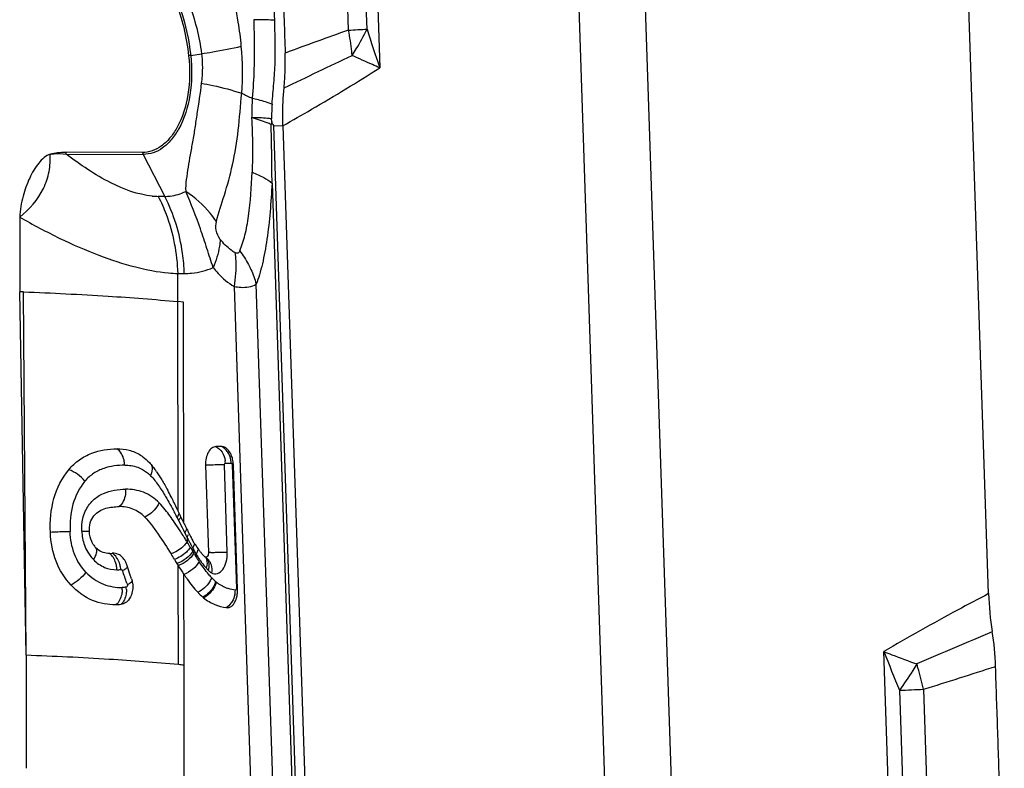
# Model space of a CAD drawing. Units: millimetres. Extents: x 0 to 841, y 0 to 594.
# Drawn here: x 460 to 466, y 105 to 110 of the extents above; entities that cross this region are included whole.
import ezdxf

# ---------------------------------------------------------------- set-up
doc = ezdxf.new("R2010")
doc.units = ezdxf.units.MM
doc.header["$LTSCALE"] = 46.255
doc.layers.add('607065213-000_CL', color=7, linetype='CONTINUOUS')

msp = doc.modelspace()

# ---------------------------------------------------------------- linework, layer by layer
at = {"layer": '607065213-000_CL', "color": 7, "linetype": 'CONTINUOUS'}
for p, q in [((466.2467, 106.1544), (466.0632, 111.643)), ((461.6531, 109.1761), (461.6515, 109.1942)), ((461.7255, 109.1501), (461.909, 103.6616)), ((460.8244, 108.979), (460.3309, 108.9812)), ((460.0385, 108.5651), (460.0387, 108.0874)), ((460.0793, 105.76), (460.0387, 108.0874)), ((461.0877, 108.0202), (461.0511, 108.0238)), ((461.3335, 107.0955), (461.296, 107.0957)), ((461.2294, 106.9761), (461.2481, 106.4175)), ((461.4345, 106.1841), (461.4081, 106.9753)), ((461.0537, 106.6831), (461.0439, 106.7036)), ((461.0577, 106.6746), (461.0536, 106.6832)), ((461.0658, 106.6576), (461.0577, 106.6746)), ((461.0739, 106.6407), (461.0658, 106.6576)), ((461.082, 106.6238), (461.0739, 106.6407)), ((461.0861, 106.6154), (461.082, 106.6238)), ((461.0902, 106.607), (461.0861, 106.6154)), ((461.0931, 106.601), (461.0902, 106.607)), ((461.1574, 106.4775), (461.146, 106.4974)), ((461.2263, 106.3889), (461.2261, 106.389)), ((461.2292, 106.3879), (461.2263, 106.3889)), ((461.2364, 106.3817), (461.2368, 106.3813)), ((461.2369, 106.3812), (461.2368, 106.3813)), ((460.7273, 106.3325), (460.7251, 106.3391)), ((460.7548, 106.2494), (460.745, 106.2793)), ((460.0793, 105.76), (460.0796, 105.0364))]:
    msp.add_line(p, q, dxfattribs=at)
at = {"layer": '607065213-000_CL', "color": 9, "linetype": 'CONTINUOUS'}
for p, q in [((463.8239, 103.8922), (463.5732, 111.3904)), ((463.9962, 111.413), (464.2469, 103.9148)), ((462.1455, 109.7618), (462.0935, 111.3176)), ((462.2643, 109.7692), (462.2122, 111.3283)), ((462.2842, 111.3545), (462.3455, 109.5211)), ((461.1341, 109.6), (461.2036, 109.6107)), ((461.8494, 103.6676), (461.666, 109.1511)), ((461.666, 109.1511), (461.7255, 109.1501)), ((460.3368, 108.9687), (460.8303, 108.9665)), ((460.8303, 108.9665), (460.9682, 108.6978)), ((461.6554, 108.7824), (461.8264, 103.6682)), ((460.9682, 108.6978), (460.9261, 108.698)), ((461.0511, 108.2042), (461.0932, 108.2041)), ((461.0511, 108.0238), (461.0511, 108.2042)), ((460.0793, 105.76), (460.0639, 108.0864)), ((461.412, 108.1213), (461.5501, 103.9879)), ((461.6947, 103.9103), (461.5535, 108.1365)), ((461.0536, 106.7036), (461.0512, 108.0238)), ((461.0902, 106.607), (461.0877, 108.0201)), ((461.3688, 106.4202), (461.3501, 106.9789)), ((461.3562, 106.9897), (461.3937, 106.9896)), ((461.4005, 106.9786), (461.427, 106.1874)), ((461.0536, 106.6832), (461.0536, 106.7036)), ((461.0282, 106.6776), (461.0313, 106.6716)), ((461.0461, 106.6427), (461.0508, 106.6335)), ((461.0508, 106.6335), (461.0566, 106.6219)), ((461.0567, 106.622), (461.0785, 106.5788)), ((461.0785, 106.5788), (461.0873, 106.5614)), ((461.0702, 106.5505), (461.0668, 106.5558)), ((461.0873, 106.5614), (461.0932, 106.5497)), ((461.0932, 106.5497), (461.0961, 106.544)), ((461.0962, 106.5442), (461.1041, 106.5286)), ((461.1041, 106.5286), (461.1105, 106.516)), ((461.1106, 106.5161), (461.1106, 106.4864)), ((460.5289, 106.4454), (460.5265, 106.4485)), ((461.1129, 106.4824), (461.1106, 106.4863)), ((461.1177, 106.4747), (461.1129, 106.4824)), ((461.1224, 106.4669), (461.1177, 106.4747)), ((461.147, 106.4468), (461.147, 106.4257)), ((461.0555, 105.6999), (461.0543, 106.3338)), ((461.0917, 105.6964), (461.0907, 106.2775)), ((460.7252, 106.2216), (460.7287, 106.2116)), ((465.638, 103.9502), (465.5767, 105.7837)), ((461.0923, 104.3635), (461.0917, 105.6964)), ((465.6766, 105.5355), (465.7287, 103.9763)), ((465.8299, 105.5427), (465.882, 103.9869))]:
    msp.add_line(p, q, dxfattribs=at)
for centre, radius, start, end in [((471.5826, 82.9398), 28.4338, 109.38404, 110.25386), ((461.4161, 122.5194), 12.7785, 273.2724, 273.80605), ((460.7202, 109.4748), 1.4539, 5.9137, 11.38485), ((466.9173, 111.1587), 4.8563, 196.62846, 199.70762), ((459.6362, 109.4899), 1.8301, 355.85639, 5.28431), ((461.395, 107.9053), 1.7146, 98.75228, 99.18861), ((442.7504, 150.0353), 44.8561, 295.03555, 295.65184), ((460.7813, 109.4816), 1.3925, 4.89912, 5.89414), ((461.974, 110.3768), 1.1408, 243.30383, 247.01333), ((463.9956, 109.1307), 2.345, 176.14445, 178.44956), ((460.5279, 109.0667), 0.2148, 203.46713, 207.16119), ((461.0214, 109.0645), 0.2148, 203.46712, 207.16119), ((460.9285, 109.1367), 0.4387, 264.59536, 269.68181), ((461.0888, 109.2289), 1.0254, 264.62564, 267.89256), ((461.2099, 106.9848), 0.1464, 1.92605, 7.86758), ((461.2475, 106.9846), 0.1464, 1.92605, 7.86758), ((461.3979, 106.3091), 0.6695, 89.12096, 89.77374), ((460.7181, 106.7568), 0.221, 43.76369, 48.96804), ((460.2832, 106.1314), 0.8869, 39.09345, 43.01074), ((458.6081, 105.4124), 2.7309, 27.03659, 27.45992), ((458.4074, 105.3098), 2.9563, 26.80079, 27.03875), ((458.3432, 104.7914), 3.2452, 32.93594, 34.09365), ((458.3978, 104.8204), 3.1835, 32.24582, 32.91903), ((458.7866, 105.0659), 2.7238, 31.63787, 32.24118), ((464.68, 108.3383), 4.0076, 207.04424, 207.55094), ((458.9623, 105.1745), 2.5172, 31.41057, 31.63236), ((457.4897, 104.2738), 4.2433, 30.87279, 31.1201), ((463.4894, 107.7186), 2.6654, 207.57839, 208.13648), ((463.3824, 107.7879), 2.6177, 210.70909, 211.01385), ((463.2474, 107.7067), 2.4601, 211.01334, 211.37999), ((463.0093, 107.4622), 2.1212, 208.14524, 208.37474), ((462.7878, 107.3426), 1.8694, 208.37472, 208.63271), ((462.4959, 107.165), 1.5282, 208.03549, 208.23875), ((462.2607, 107.0383), 1.2611, 208.22317, 208.95276), ((460.6966, 106.5522), 0.2584, 211.00421, 224.00196), ((462.5482, 107.2585), 1.63, 210.72601, 211.24682), ((462.5404, 107.2538), 1.6209, 211.24923, 211.49642), ((461.9201, 106.8493), 0.8715, 208.91819, 210.28865), ((462.3904, 107.1613), 1.4447, 211.4757, 212.85139), ((461.7325, 106.7404), 0.6546, 210.33643, 210.78187), ((461.6944, 106.7175), 0.6101, 210.77132, 214.26528), ((462.243, 107.0666), 1.2694, 212.86916, 213.4892), ((461.6732, 106.7033), 0.5847, 214.28134, 215.48417), ((461.1949, 106.3297), 0.0671, 55.42599, 62.02794), ((461.1856, 106.3187), 0.0815, 35.0934, 43.50864), ((461.4118, 102.2129), 4.2078, 92.02455, 92.22971), ((460.4856, 106.3009), 0.1757, 2.09007, 6.83747), ((460.5103, 106.2924), 0.1769, 5.2891, 10.07969), ((462.1864, 107.0292), 1.2016, 213.49201, 213.81805), ((462.3016, 107.1063), 1.3403, 213.81642, 214.2228), ((461.6624, 106.6956), 0.5714, 215.48405, 216.7087), ((461.6348, 106.6745), 0.5366, 216.66718, 221.80193), ((461.1827, 106.3167), 0.085, 26.80184, 35.09863), ((460.6593, 106.5784), 0.271, 270.40148, 275.76388), ((440.0343, 98.9771), 21.9225, 19.29666, 19.51713), ((460.5216, 106.1871), 0.1744, 357.42568, 2.23231), ((460.5513, 106.1781), 0.1708, 1.01388, 5.97999), ((461.4556, 106.4223), 0.2492, 229.55895, 230.94659), ((461.4485, 106.4138), 0.2381, 230.98806, 248.7481), ((461.4539, 106.4271), 0.2525, 248.69997, 252.07852), ((461.4243, 105.5144), 0.673, 89.13405, 89.77252), ((461.2666, 106.1805), 0.1539, 347.23242, 352.89164), ((461.2774, 106.1792), 0.143, 352.85214, 358.93696), ((486.5741, 57.6172), 52.3879, 112.80286, 113.37821), ((472.7666, 108.5428), 7.7011, 200.99451, 202.98469), ((463.8655, 105.1028), 2.0131, 16.66214, 17.3794), ((463.8851, 105.1083), 1.9928, 12.59116, 16.67103), ((455.3877, 139.354), 35.3871, 287.16277, 287.94707), ((464.5472, 131.2476), 25.7369, 272.515, 272.85675)]:
    msp.add_arc(centre, radius, start, end, dxfattribs=at)
at = {"layer": '607065213-000_CL', "color": 7, "linetype": 'CONTINUOUS'}
for centre, radius, start, end in [((462.5464, 108.9833), 0.9138, 167.82101, 168.97002), ((459.588, 95.9969), 12.0989, 87.74572, 87.86519), ((461.2209, 106.9715), 0.187, 10.95139, 15.53336), ((461.2062, 106.9686), 0.202, 1.90998, 10.9703), ((460.3081, 106.5157), 0.7379, 34.63092, 35.37278), ((459.1296, 105.8106), 2.1121, 27.1762, 28.44175), ((458.8499, 105.6667), 2.4267, 26.32643, 27.18294), ((458.507, 105.4972), 2.8092, 25.43281, 26.32297), ((464.7909, 108.3987), 4.1116, 205.92687, 206.25357), ((464.5625, 108.2863), 3.8571, 206.25735, 206.38194), ((463.7907, 107.9027), 2.9952, 206.36959, 206.84641), ((463.0633, 107.5345), 2.1799, 206.84439, 207.48844), ((462.6584, 107.3241), 1.7237, 207.49617, 208.02897), ((462.4403, 107.2082), 1.4766, 208.0351, 208.22143), ((462.1524, 107.0532), 1.1497, 208.20214, 208.91163), ((460.6295, 106.5476), 0.143, 213.43709, 222.91216), ((460.6206, 106.5392), 0.1307, 222.88877, 229.54572), ((461.6007, 106.7417), 0.5161, 210.78647, 211.93136), ((461.5788, 106.7277), 0.4901, 211.90098, 216.68016), ((460.6109, 106.6055), 0.1934, 270.63174, 276.16173), ((460.6302, 106.3242), 0.0916, 51.21149, 54.25984), ((460.6261, 106.3193), 0.0981, 44.88309, 51.16809), ((457.7029, 104.3629), 3.8874, 31.15598, 31.75849), ((463.8615, 108.0871), 3.3097, 211.16983, 211.71337), ((461.5583, 106.7128), 0.4647, 216.71238, 217.96135), ((461.5505, 106.7067), 0.4549, 217.96133, 219.2323), ((461.543, 106.7005), 0.4451, 219.23228, 220.52683), ((461.5356, 106.6943), 0.4355, 220.52681, 221.84601), ((461.5352, 106.694), 0.435, 221.85167, 223.23645), ((461.5265, 106.6858), 0.423, 223.23973, 223.94512), ((439.7129, 99.3145), 22.1552, 18.32253, 18.4674), ((463.5559, 107.8968), 2.9497, 211.68983, 211.99792), ((462.6442, 107.3172), 1.8694, 211.73672, 213.79052), ((461.6142, 106.6566), 0.5093, 221.84551, 223.93556), ((461.2348, 106.1774), 0.1998, 359.68638, 1.91226), ((461.4149, 106.3716), 0.3137, 229.56066, 230.94827), ((461.2376, 106.1773), 0.197, 352.2324, 359.72819), ((460.665, 106.1717), 0.0915, 312.90073, 319.92719), ((464.621, 105.6395), 1.6715, 1.69061, 9.35122), ((460.2127, 96.8518), 8.8882, 84.32457, 84.55895)]:
    msp.add_arc(centre, radius, start, end, dxfattribs=at)
for points, knots in [([(461.6835, 111.2868), (461.6886, 111.1476), (461.6972, 110.869), (461.7116, 110.4512), (461.7252, 110.0333), (461.7351, 109.7548), (461.7394, 109.6155)], [0, 0, 0, 0, 0.250001, 0.5, 0.75, 1, 1, 1, 1]), ([(460.4439, 110.3861), (460.4792, 110.3981), (460.5552, 110.4105), (460.6712, 110.3875), (460.7813, 110.3256), (460.9217, 110.1903), (461.055, 109.944), (461.1071, 109.7191), (461.1212, 109.5979)], [0, 0, 0, 0, 0.095452, 0.192386, 0.297372, 0.41457, 0.687601, 1, 1, 1, 1]), ([(461.1212, 109.5979), (461.1307, 109.5156), (461.1283, 109.3566), (461.0819, 109.2026), (461.0458, 109.1375)], [0, 0, 0, 0, 0.526839, 1, 1, 1, 1]), ([(461.7327, 109.3933), (461.7344, 109.4116), (461.7403, 109.4855), (461.7411, 109.5597), (461.7394, 109.6155)], [0, 0, 0, 0, 0.247933, 1, 1, 1, 1]), ([(461.7255, 109.1501), (461.7248, 109.1705), (461.7232, 109.2516), (461.7271, 109.3328), (461.7327, 109.3933)], [0, 0, 0, 0, 0.251688, 1, 1, 1, 1]), ([(461.666, 109.1511), (461.6632, 109.1548), (461.6587, 109.1631), (461.6558, 109.1722), (461.6531, 109.1761)], [0, 0, 0, 0, 0.493754, 1, 1, 1, 1]), ([(461.0458, 109.1375), (461.0325, 109.1137), (461.0034, 109.0704), (460.9495, 109.0187), (460.889, 108.9862), (460.8454, 108.9789), (460.8244, 108.979)], [0, 0, 0, 0, 0.287248, 0.545142, 0.778931, 1, 1, 1, 1]), ([(460.0385, 108.5651), (460.1006, 108.6148), (460.1818, 108.7069), (460.2312, 108.8551), (460.2358, 108.9308), (460.2337, 108.9679)], [0, 0, 0, 0, 0.515048, 0.759581, 1, 1, 1, 1]), ([(460.2337, 108.9679), (460.2196, 108.9634), (460.1924, 108.9459), (460.1453, 108.896), (460.0974, 108.8126), (460.0631, 108.7176), (460.0443, 108.6331), (460.0385, 108.5881), (460.0385, 108.5651)], [0, 0, 0, 0, 0.095794, 0.202419, 0.441838, 0.708982, 0.851532, 1, 1, 1, 1]), ([(461.2783, 108.2414), (461.2642, 108.2819), (461.2382, 108.3649), (461.1843, 108.5293), (461.137, 108.6508), (461.1022, 108.7294)], [0, 0, 0, 0, 0.247754, 0.502871, 1, 1, 1, 1]), ([(460.3535, 106.9478), (460.3733, 106.9719), (460.4182, 107.0139), (460.5212, 107.068), (460.6067, 107.0814), (460.6615, 107.0818)], [0, 0, 0, 0, 0.270714, 0.525441, 1, 1, 1, 1]), ([(460.6615, 107.0818), (460.6875, 107.082), (460.7402, 107.0766), (460.7893, 107.0556), (460.8116, 107.0415)], [0, 0, 0, 0, 0.496709, 1, 1, 1, 1]), ([(461.296, 107.0957), (461.2866, 107.0957), (461.2657, 107.0878), (461.2442, 107.0595), (461.2312, 107.0208), (461.2289, 106.9915), (461.2294, 106.9761)], [0, 0, 0, 0, 0.188523, 0.415914, 0.692054, 1, 1, 1, 1]), ([(461.3774, 107.0704), (461.3757, 107.0725), (461.3692, 107.08), (461.3613, 107.0865), (461.3549, 107.0899)], [0, 0, 0, 0, 0.268938, 1, 1, 1, 1]), ([(461.4011, 107.0216), (461.3998, 107.0263), (461.3942, 107.0435), (461.3857, 107.06), (461.3774, 107.0704)], [0, 0, 0, 0, 0.269194, 1, 1, 1, 1]), ([(460.8116, 107.0415), (460.8168, 107.0383), (460.8376, 107.0241), (460.8564, 107.0071), (460.8693, 106.9932)], [0, 0, 0, 0, 0.243894, 1, 1, 1, 1]), ([(460.2352, 106.5463), (460.2321, 106.6192), (460.2433, 106.7635), (460.3098, 106.8944), (460.3535, 106.9478)], [0, 0, 0, 0, 0.513859, 1, 1, 1, 1]), ([(460.5142, 106.6535), (460.5333, 106.6768), (460.5888, 106.7062), (460.6472, 106.7114), (460.6755, 106.7116)], [0, 0, 0, 0, 0.516026, 1, 1, 1, 1]), ([(460.8403, 106.6446), (460.8182, 106.6665), (460.7666, 106.702), (460.705, 106.7119), (460.6755, 106.7116)], [0, 0, 0, 0, 0.513636, 1, 1, 1, 1]), ([(460.485, 106.5521), (460.4843, 106.5706), (460.4869, 106.6069), (460.5032, 106.6401), (460.5142, 106.6535)], [0, 0, 0, 0, 0.517863, 1, 1, 1, 1]), ([(460.8403, 106.6446), (460.856, 106.629), (460.8852, 106.5924), (460.9416, 106.5141), (460.982, 106.4514), (461.0083, 106.409)], [0, 0, 0, 0, 0.228888, 0.482679, 1, 1, 1, 1]), ([(460.3674, 106.209), (460.3264, 106.2529), (460.2593, 106.3601), (460.2378, 106.4836), (460.2352, 106.5463)], [0, 0, 0, 0, 0.489176, 1, 1, 1, 1]), ([(460.5102, 106.4688), (460.5063, 106.4748), (460.492, 106.5004), (460.4859, 106.53), (460.485, 106.5521)], [0, 0, 0, 0, 0.243443, 1, 1, 1, 1]), ([(460.6131, 106.4121), (460.5996, 106.412), (460.5715, 106.416), (460.5467, 106.4304), (460.5357, 106.4397)], [0, 0, 0, 0, 0.482478, 1, 1, 1, 1]), ([(460.6837, 106.3986), (460.6798, 106.4014), (460.6642, 106.4109), (460.6451, 106.4146), (460.6317, 106.4132)], [0, 0, 0, 0, 0.262176, 1, 1, 1, 1]), ([(461.2481, 106.4175), (461.2483, 106.4134), (461.2476, 106.4055), (461.2438, 106.3954), (461.2375, 106.3883), (461.2316, 106.3873), (461.2292, 106.3879)], [0, 0, 0, 0, 0.31339, 0.589696, 0.811452, 1, 1, 1, 1]), ([(461.0907, 106.2775), (461.0975, 106.2673), (461.1249, 106.2274), (461.1549, 106.1891), (461.1798, 106.1629)], [0, 0, 0, 0, 0.253796, 1, 1, 1, 1]), ([(460.655, 106.0824), (460.6044, 106.082), (460.4953, 106.1014), (460.406, 106.1677), (460.3674, 106.209)], [0, 0, 0, 0, 0.472438, 1, 1, 1, 1]), ([(460.7614, 106.1767), (460.7606, 106.1706), (460.7562, 106.1478), (460.746, 106.1258), (460.735, 106.1127)], [0, 0, 0, 0, 0.26637, 1, 1, 1, 1]), ([(461.2172, 106.1279), (461.2389, 106.1103), (461.2851, 106.0824), (461.3371, 106.0687), (461.3619, 106.065)], [0, 0, 0, 0, 0.527388, 1, 1, 1, 1]), ([(461.4146, 106.0959), (461.4169, 106.0997), (461.4259, 106.1168), (461.4308, 106.1359), (461.4328, 106.1507)], [0, 0, 0, 0, 0.230021, 1, 1, 1, 1]), ([(460.7273, 106.1046), (460.7244, 106.1019), (460.7126, 106.0923), (460.6978, 106.0861), (460.6867, 106.0847)], [0, 0, 0, 0, 0.26157, 1, 1, 1, 1]), ([(461.3619, 106.065), (461.3699, 106.0638), (461.3815, 106.0656), (461.391, 106.071), (461.3934, 106.0727)], [0, 0, 0, 0, 0.736258, 1, 1, 1, 1]), ([(461.3934, 106.0727), (461.3954, 106.074), (461.4038, 106.0805), (461.4104, 106.089), (461.4146, 106.0959)], [0, 0, 0, 0, 0.23223, 1, 1, 1, 1]), ([(466.3477, 104.0174), (466.3425, 104.1567), (466.3341, 104.4353), (466.3195, 104.8531), (466.306, 105.271), (466.2961, 105.5495), (466.2918, 105.6888)], [0, 0, 0, 0, 0.250001, 0.5, 0.75, 1, 1, 1, 1])]:
    msp.add_open_spline(points, degree=3, knots=knots, dxfattribs=at)
at = {"layer": '607065213-000_CL', "color": 9, "linetype": 'CONTINUOUS'}
for points in [[(461.6725, 109.8258), (461.6685, 109.9921), (461.6629, 110.1584), (461.6578, 110.3246)], [(461.4484, 108.3491), (461.4694, 108.3212), (461.4883, 108.2917), (461.5046, 108.2609)], [(460.7113, 106.9769), (460.7394, 106.9771), (460.7682, 106.9731), (460.7948, 106.9636)], [(460.9735, 106.7758), (460.9927, 106.7436), (461.0108, 106.7108), (461.0282, 106.6776)], [(461.0306, 106.6105), (461.0119, 106.638), (460.9925, 106.665), (460.9716, 106.6907)], [(460.4361, 106.5542), (460.4351, 106.5812), (460.4372, 106.6087), (460.4432, 106.6351)], [(460.4432, 106.6351), (460.4469, 106.6512), (460.4521, 106.6669), (460.4588, 106.6819)], [(461.0566, 106.6219), (461.061, 106.6273), (461.0649, 106.6331), (461.068, 106.6393)], [(460.4361, 106.5542), (460.4374, 106.5237), (460.4431, 106.493), (460.4536, 106.4643)], [(461.1106, 106.5161), (461.1147, 106.5217), (461.1183, 106.5277), (461.1209, 106.5341)], [(460.4536, 106.4643), (460.4593, 106.4487), (460.4666, 106.4335), (460.4751, 106.4192)], [(461.1106, 106.4864), (461.1085, 106.4829), (461.1061, 106.4795), (461.1037, 106.4762)], [(461.1318, 106.4511), (461.1296, 106.4476), (461.1272, 106.4441), (461.1247, 106.4409)], [(461.2329, 106.3849), (461.2372, 106.382), (461.2411, 106.3785), (461.2447, 106.3748)], [(461.294, 106.2326), (461.2848, 106.2404), (461.2762, 106.2489), (461.2679, 106.2576)], [(460.7212, 106.1959), (460.7128, 106.1948), (460.7043, 106.194), (460.6959, 106.1939)], [(461.4204, 106.1766), (461.4054, 106.1788), (461.3906, 106.1822), (461.3762, 106.1869)], [(461.4167, 106.1465), (461.4134, 106.1319), (461.4079, 106.1176), (461.4003, 106.1049)]]:
    msp.add_open_spline(points, degree=3, dxfattribs=at)
for points, knots in [([(461.4585, 109.6585), (461.4538, 109.7102), (461.4291, 109.9075), (461.3826, 110.1017), (461.3406, 110.2424)], [0, 0, 0, 0, 0.26131, 1, 1, 1, 1]), ([(460.9585, 110.1381), (461.0063, 110.0611), (461.0835, 109.8854), (461.1227, 109.6985), (461.1341, 109.6)], [0, 0, 0, 0, 0.477519, 1, 1, 1, 1]), ([(461.086, 110.0335), (461.0992, 110.0007), (461.1515, 109.864), (461.1902, 109.721), (461.2036, 109.6107)], [0, 0, 0, 0, 0.241257, 1, 1, 1, 1]), ([(461.5378, 109.8288), (461.5394, 109.7868), (461.544, 109.6194), (461.5397, 109.4516), (461.5285, 109.3266)], [0, 0, 0, 0, 0.250705, 1, 1, 1, 1]), ([(461.6725, 109.8258), (461.6636, 109.8262), (461.6188, 109.828), (461.5738, 109.8286), (461.5378, 109.8288)], [0, 0, 0, 0, 0.197, 1, 1, 1, 1]), ([(461.6559, 109.2884), (461.6586, 109.3331), (461.6681, 109.4221), (461.6768, 109.5563), (461.6757, 109.691), (461.6737, 109.7808), (461.6725, 109.8258)], [0, 0, 0, 0, 0.249442, 0.498972, 0.749332, 1, 1, 1, 1]), ([(462.1686, 109.6005), (462.1779, 109.6143), (462.2129, 109.6686), (462.244, 109.7256), (462.2643, 109.7692)], [0, 0, 0, 0, 0.256106, 1, 1, 1, 1]), ([(461.2036, 109.6107), (461.2276, 109.6145), (461.3128, 109.6286), (461.3979, 109.6446), (461.4585, 109.6585)], [0, 0, 0, 0, 0.280282, 1, 1, 1, 1]), ([(461.1341, 109.6), (461.1438, 109.5157), (461.1414, 109.3529), (461.0939, 109.1953), (461.0569, 109.1288)], [0, 0, 0, 0, 0.526839, 1, 1, 1, 1]), ([(461.2036, 109.6107), (461.2093, 109.5639), (461.2107, 109.5006), (461.2041, 109.4381), (461.2019, 109.4227)], [0, 0, 0, 0, 0.751749, 1, 1, 1, 1]), ([(462.3455, 109.5211), (462.33, 109.5276), (462.2707, 109.5533), (462.2118, 109.5799), (462.1686, 109.6005)], [0, 0, 0, 0, 0.259435, 1, 1, 1, 1]), ([(461.7255, 109.1501), (461.7869, 109.1848), (461.9958, 109.3047), (462.2024, 109.4287), (462.3455, 109.5211)], [0, 0, 0, 0, 0.292815, 1, 1, 1, 1]), ([(461.2019, 109.4227), (461.1953, 109.3576), (461.179, 109.2622), (461.1611, 109.137), (461.1469, 109.0488), (461.1306, 108.9652), (461.1171, 108.8849), (461.1052, 108.8071), (461.1006, 108.7552), (461.1022, 108.7294)], [0, 0, 0, 0, 0.280217, 0.413729, 0.541282, 0.662563, 0.778331, 0.889538, 1, 1, 1, 1]), ([(461.2019, 109.4227), (461.2264, 109.418), (461.3138, 109.4002), (461.4006, 109.3783), (461.4615, 109.3577)], [0, 0, 0, 0, 0.279214, 1, 1, 1, 1]), ([(461.2987, 108.5366), (461.3121, 108.5938), (461.3549, 108.7127), (461.4071, 108.9065), (461.4436, 109.1251), (461.4531, 109.2788), (461.4615, 109.3577)], [0, 0, 0, 0, 0.210054, 0.450103, 0.716758, 1, 1, 1, 1]), ([(461.5285, 109.3266), (461.5281, 109.3159), (461.5264, 109.2741), (461.5254, 109.2323), (461.5248, 109.2012)], [0, 0, 0, 0, 0.254987, 1, 1, 1, 1]), ([(461.5285, 109.3266), (461.5413, 109.3236), (461.5843, 109.3129), (461.6271, 109.3004), (461.6559, 109.2884)], [0, 0, 0, 0, 0.295981, 1, 1, 1, 1]), ([(461.6494, 109.1582), (461.6413, 109.1618), (461.6006, 109.1785), (461.5585, 109.1915), (461.5248, 109.2012)], [0, 0, 0, 0, 0.20231, 1, 1, 1, 1]), ([(461.5248, 109.2012), (461.5274, 109.1426), (461.532, 109.0263), (461.5296, 108.9099), (461.5278, 108.8523)], [0, 0, 0, 0, 0.504383, 1, 1, 1, 1]), ([(461.6515, 109.1942), (461.6432, 109.1954), (461.6011, 109.2), (461.5588, 109.2011), (461.5248, 109.2012)], [0, 0, 0, 0, 0.19788, 1, 1, 1, 1]), ([(461.6554, 108.7824), (461.6552, 108.8134), (461.654, 108.9387), (461.652, 109.064), (461.6494, 109.1582)], [0, 0, 0, 0, 0.247923, 1, 1, 1, 1]), ([(461.0569, 109.1288), (461.0433, 109.1044), (461.0136, 109.06), (460.9584, 109.0071), (460.8964, 108.9739), (460.8518, 108.9664), (460.8303, 108.9665)], [0, 0, 0, 0, 0.287249, 0.545144, 0.778931, 1, 1, 1, 1]), ([(460.2337, 108.9679), (460.242, 108.9694), (460.2762, 108.9737), (460.311, 108.9719), (460.3368, 108.9687)], [0, 0, 0, 0, 0.244603, 1, 1, 1, 1]), ([(460.8872, 108.6999), (460.7949, 108.7086), (460.5969, 108.7836), (460.4265, 108.8995), (460.3368, 108.9687)], [0, 0, 0, 0, 0.450075, 1, 1, 1, 1]), ([(461.4484, 108.3491), (461.4627, 108.3809), (461.4856, 108.4546), (461.5151, 108.6227), (461.5247, 108.7584), (461.5278, 108.8523)], [0, 0, 0, 0, 0.204597, 0.449429, 1, 1, 1, 1]), ([(461.5278, 108.8523), (461.5534, 108.8426), (461.5981, 108.8231), (461.6396, 108.7967), (461.6554, 108.7824)], [0, 0, 0, 0, 0.561874, 1, 1, 1, 1]), ([(461.6554, 108.7824), (461.652, 108.721), (461.6442, 108.6011), (461.6284, 108.4542), (461.6102, 108.3438), (461.5941, 108.2679), (461.5766, 108.1989), (461.5624, 108.1556), (461.5535, 108.1365)], [0, 0, 0, 0, 0.281087, 0.549264, 0.674522, 0.792633, 0.903483, 1, 1, 1, 1]), ([(460.9682, 108.6978), (460.9796, 108.6977), (461.0257, 108.7002), (461.071, 108.7141), (461.1022, 108.7294)], [0, 0, 0, 0, 0.246885, 1, 1, 1, 1]), ([(461.2987, 108.5366), (461.2869, 108.5549), (461.2321, 108.6293), (461.1609, 108.6907), (461.1022, 108.7294)], [0, 0, 0, 0, 0.236964, 1, 1, 1, 1]), ([(460.9261, 108.698), (460.9451, 108.661), (461.0139, 108.5047), (461.0468, 108.3331), (461.0511, 108.2042)], [0, 0, 0, 0, 0.244076, 1, 1, 1, 1]), ([(461.0932, 108.2041), (461.0918, 108.2475), (461.0771, 108.4175), (461.0262, 108.5848), (460.9682, 108.6978)], [0, 0, 0, 0, 0.255096, 1, 1, 1, 1]), ([(460.0385, 108.5651), (460.1229, 108.5173), (460.2884, 108.4287), (460.5358, 108.3202), (460.7687, 108.2441), (460.9209, 108.2139), (460.9927, 108.208)], [0, 0, 0, 0, 0.283969, 0.548779, 0.789011, 1, 1, 1, 1]), ([(461.3235, 108.4227), (461.3104, 108.4393), (461.2943, 108.4778), (461.2953, 108.5183), (461.2987, 108.5366)], [0, 0, 0, 0, 0.532394, 1, 1, 1, 1]), ([(461.3235, 108.4227), (461.3226, 108.4081), (461.3154, 108.3459), (461.2969, 108.2854), (461.2783, 108.2414)], [0, 0, 0, 0, 0.235185, 1, 1, 1, 1]), ([(461.4177, 108.3378), (461.4092, 108.3428), (461.3737, 108.3663), (461.3436, 108.3972), (461.3235, 108.4227)], [0, 0, 0, 0, 0.233534, 1, 1, 1, 1]), ([(461.4177, 108.3378), (461.42, 108.3204), (461.4263, 108.2483), (461.4213, 108.1753), (461.412, 108.1213)], [0, 0, 0, 0, 0.242171, 1, 1, 1, 1]), ([(461.4484, 108.3491), (461.4462, 108.3432), (461.4382, 108.33), (461.4231, 108.3345), (461.4177, 108.3378)], [0, 0, 0, 0, 0.497306, 1, 1, 1, 1]), ([(461.0932, 108.2041), (461.1089, 108.204), (461.1721, 108.2069), (461.2345, 108.2231), (461.2783, 108.2414)], [0, 0, 0, 0, 0.247871, 1, 1, 1, 1]), ([(461.2783, 108.2414), (461.2883, 108.2288), (461.3274, 108.1832), (461.374, 108.1435), (461.412, 108.1213)], [0, 0, 0, 0, 0.267324, 1, 1, 1, 1]), ([(461.5046, 108.2609), (461.51, 108.2508), (461.5298, 108.2108), (461.5451, 108.1686), (461.5535, 108.1365)], [0, 0, 0, 0, 0.256092, 1, 1, 1, 1]), ([(460.0639, 108.0864), (460.2445, 108.0793), (460.5739, 108.0633), (460.9029, 108.0385), (461.0511, 108.0238)], [0, 0, 0, 0, 0.548186, 1, 1, 1, 1]), ([(461.412, 108.1213), (461.4265, 108.1186), (461.4735, 108.1124), (461.526, 108.1177), (461.5535, 108.1365)], [0, 0, 0, 0, 0.307529, 1, 1, 1, 1]), ([(460.7112, 106.9769), (460.7109, 106.9878), (460.7059, 107.0265), (460.6857, 107.0668), (460.6615, 107.0818)], [0, 0, 0, 0, 0.276676, 1, 1, 1, 1]), ([(461.296, 107.0957), (461.3118, 107.0877), (461.3399, 107.0605), (461.3522, 107.0241), (461.3549, 107.0048)], [0, 0, 0, 0, 0.475887, 1, 1, 1, 1]), ([(461.3725, 107.0596), (461.37, 107.0635), (461.3595, 107.0778), (461.3453, 107.0896), (461.3335, 107.0955)], [0, 0, 0, 0, 0.261238, 1, 1, 1, 1]), ([(461.3924, 107.0047), (461.3918, 107.0097), (461.3881, 107.0289), (461.3804, 107.0474), (461.3725, 107.0596)], [0, 0, 0, 0, 0.256836, 1, 1, 1, 1]), ([(460.4561, 106.8743), (460.4423, 106.8911), (460.4105, 106.9199), (460.3731, 106.941), (460.3535, 106.9478)], [0, 0, 0, 0, 0.512697, 1, 1, 1, 1]), ([(460.7112, 106.9769), (460.6662, 106.9768), (460.5962, 106.9676), (460.5102, 106.9269), (460.4725, 106.8938), (460.4561, 106.8743)], [0, 0, 0, 0, 0.477034, 0.730562, 1, 1, 1, 1]), ([(460.7948, 106.9636), (460.8009, 106.9614), (460.8254, 106.9514), (460.848, 106.9367), (460.8632, 106.9235)], [0, 0, 0, 0, 0.243782, 1, 1, 1, 1]), ([(460.8777, 106.9097), (460.8805, 106.9153), (460.8887, 106.9353), (460.8918, 106.9595), (460.8859, 106.974)], [0, 0, 0, 0, 0.285277, 1, 1, 1, 1]), ([(461.3501, 106.9789), (461.3422, 106.9789), (461.302, 106.9786), (461.2617, 106.9774), (461.2294, 106.9761)], [0, 0, 0, 0, 0.196808, 1, 1, 1, 1]), ([(461.3501, 106.9789), (461.3501, 106.9803), (461.3503, 106.9843), (461.3533, 106.9897), (461.3562, 106.9897)], [0, 0, 0, 0, 0.321752, 1, 1, 1, 1]), ([(461.3937, 106.9896), (461.3946, 106.9896), (461.3991, 106.9877), (461.4004, 106.9823), (461.4005, 106.9786)], [0, 0, 0, 0, 0.192668, 1, 1, 1, 1]), ([(460.8777, 106.9097), (460.8962, 106.8907), (460.9295, 106.8466), (460.9589, 106.8002), (460.9735, 106.7758)], [0, 0, 0, 0, 0.482999, 1, 1, 1, 1]), ([(460.4561, 106.8743), (460.4208, 106.8317), (460.3671, 106.7263), (460.359, 106.6102), (460.3616, 106.5514)], [0, 0, 0, 0, 0.484916, 1, 1, 1, 1]), ([(460.4588, 106.6819), (460.4706, 106.7081), (460.5035, 106.7542), (460.5715, 106.7989), (460.6446, 106.819), (460.6933, 106.823), (460.7173, 106.8232)], [0, 0, 0, 0, 0.276416, 0.530365, 0.769267, 1, 1, 1, 1]), ([(460.7173, 106.8232), (460.7177, 106.8122), (460.7155, 106.7722), (460.6985, 106.73), (460.6755, 106.7116)], [0, 0, 0, 0, 0.272636, 1, 1, 1, 1]), ([(460.9318, 106.7364), (460.9035, 106.7651), (460.8359, 106.8108), (460.7558, 106.8236), (460.7173, 106.8232)], [0, 0, 0, 0, 0.510591, 1, 1, 1, 1]), ([(460.9318, 106.7364), (460.9276, 106.7269), (460.9054, 106.6892), (460.8705, 106.6585), (460.8403, 106.6446)], [0, 0, 0, 0, 0.238825, 1, 1, 1, 1]), ([(461.0461, 106.6427), (461.0478, 106.6448), (461.0538, 106.6525), (461.0587, 106.6612), (461.0609, 106.6679)], [0, 0, 0, 0, 0.272249, 1, 1, 1, 1]), ([(461.0961, 106.5441), (461.0977, 106.5461), (461.103, 106.5536), (461.1073, 106.562), (461.1092, 106.5684)], [0, 0, 0, 0, 0.269062, 1, 1, 1, 1]), ([(460.3616, 106.5514), (460.3518, 106.5512), (460.3096, 106.5501), (460.2675, 106.5482), (460.2352, 106.5463)], [0, 0, 0, 0, 0.232694, 1, 1, 1, 1]), ([(460.4633, 106.2914), (460.4317, 106.3248), (460.3794, 106.4072), (460.3636, 106.5027), (460.3616, 106.5514)], [0, 0, 0, 0, 0.485115, 1, 1, 1, 1]), ([(460.4361, 106.5542), (460.4467, 106.5543), (460.463, 106.5542), (460.4795, 106.5544), (460.4851, 106.5535)], [0, 0, 0, 0, 0.650503, 1, 1, 1, 1]), ([(460.5107, 106.3728), (460.5195, 106.3856), (460.5324, 106.4077), (460.5343, 106.4367), (460.5289, 106.4454)], [0, 0, 0, 0, 0.602595, 1, 1, 1, 1]), ([(461.1037, 106.4762), (461.0981, 106.4689), (461.0715, 106.4399), (461.0366, 106.4189), (461.0083, 106.409)], [0, 0, 0, 0, 0.234226, 1, 1, 1, 1]), ([(461.1247, 106.4409), (461.1192, 106.4336), (461.0927, 106.4048), (461.0578, 106.384), (461.0296, 106.3741)], [0, 0, 0, 0, 0.233771, 1, 1, 1, 1]), ([(461.147, 106.4468), (461.1485, 106.449), (461.1538, 106.4578), (461.1577, 106.4675), (461.1589, 106.4748)], [0, 0, 0, 0, 0.268106, 1, 1, 1, 1]), ([(460.66, 106.3219), (460.6589, 106.3315), (460.6523, 106.365), (460.6338, 106.3987), (460.6131, 106.4121)], [0, 0, 0, 0, 0.282544, 1, 1, 1, 1]), ([(460.6845, 106.3234), (460.6829, 106.3327), (460.6743, 106.3666), (460.6537, 106.3998), (460.6317, 106.4132)], [0, 0, 0, 0, 0.268791, 1, 1, 1, 1]), ([(461.1471, 106.4257), (461.1367, 106.4079), (461.1056, 106.3762), (461.0672, 106.3549), (461.046, 106.3473)], [0, 0, 0, 0, 0.476938, 1, 1, 1, 1]), ([(461.1547, 106.413), (461.1445, 106.3951), (461.1137, 106.3631), (461.0755, 106.3415), (461.0543, 106.3338)], [0, 0, 0, 0, 0.477663, 1, 1, 1, 1]), ([(461.1701, 106.4054), (461.1716, 106.4078), (461.1766, 106.4172), (461.18, 106.4276), (461.181, 106.4354)], [0, 0, 0, 0, 0.265263, 1, 1, 1, 1]), ([(461.2348, 106.3168), (461.2369, 106.3227), (461.2431, 106.3443), (461.2415, 106.3695), (461.233, 106.3836)], [0, 0, 0, 0, 0.27495, 1, 1, 1, 1]), ([(461.2474, 106.3032), (461.2521, 106.3171), (461.2569, 106.3449), (461.2455, 106.372), (461.2368, 106.3811)], [0, 0, 0, 0, 0.536771, 1, 1, 1, 1]), ([(461.2632, 106.4181), (461.2733, 106.4184), (461.3085, 106.4195), (461.3437, 106.4203), (461.3688, 106.4202)], [0, 0, 0, 0, 0.287021, 1, 1, 1, 1]), ([(461.2679, 106.2877), (461.2792, 106.2819), (461.3091, 106.2784), (461.3453, 106.3102), (461.3657, 106.36), (461.3695, 106.3993), (461.3688, 106.4202)], [0, 0, 0, 0, 0.193152, 0.4073, 0.681346, 1, 1, 1, 1]), ([(460.5107, 106.3728), (460.5307, 106.3515), (460.5781, 106.3183), (460.6345, 106.3072), (460.6612, 106.3073)], [0, 0, 0, 0, 0.522901, 1, 1, 1, 1]), ([(460.6972, 106.3012), (460.7042, 106.3051), (460.7157, 106.3123), (460.7266, 106.3212), (460.7296, 106.326)], [0, 0, 0, 0, 0.589237, 1, 1, 1, 1]), ([(461.1881, 106.3605), (461.1786, 106.3419), (461.1493, 106.3084), (461.1116, 106.2856), (461.0907, 106.2775)], [0, 0, 0, 0, 0.480978, 1, 1, 1, 1]), ([(461.2679, 106.2575), (461.2613, 106.2645), (461.2345, 106.2946), (461.2106, 106.3272), (461.1934, 106.3525)], [0, 0, 0, 0, 0.238023, 1, 1, 1, 1]), ([(461.2586, 106.355), (461.2611, 106.3501), (461.2693, 106.3287), (461.2703, 106.3048), (461.2679, 106.2877)], [0, 0, 0, 0, 0.240949, 1, 1, 1, 1]), ([(460.4633, 106.2914), (460.4507, 106.2739), (460.4212, 106.2429), (460.3861, 106.2182), (460.3674, 106.209)], [0, 0, 0, 0, 0.508565, 1, 1, 1, 1]), ([(460.4633, 106.2914), (460.4945, 106.2587), (460.5674, 106.2068), (460.655, 106.1934), (460.6959, 106.1939)], [0, 0, 0, 0, 0.525571, 1, 1, 1, 1]), ([(460.6865, 106.3087), (460.6886, 106.3089), (460.6936, 106.3077), (460.6963, 106.3035), (460.6972, 106.3012)], [0, 0, 0, 0, 0.461237, 1, 1, 1, 1]), ([(461.2679, 106.2576), (461.2645, 106.2478), (461.2451, 106.2084), (461.2102, 106.1767), (461.1798, 106.1629)], [0, 0, 0, 0, 0.237176, 1, 1, 1, 1]), ([(461.2474, 106.3032), (461.249, 106.3016), (461.2552, 106.2956), (461.2622, 106.2905), (461.2679, 106.2877)], [0, 0, 0, 0, 0.264439, 1, 1, 1, 1]), ([(460.7286, 106.2116), (460.7296, 106.2082), (460.73, 106.2009), (460.724, 106.1964), (460.7212, 106.1959)], [0, 0, 0, 0, 0.552854, 1, 1, 1, 1]), ([(460.7286, 106.2116), (460.7351, 106.2152), (460.7458, 106.2219), (460.7559, 106.2302), (460.7591, 106.2345)], [0, 0, 0, 0, 0.578102, 1, 1, 1, 1]), ([(461.294, 106.2326), (461.2912, 106.2224), (461.2746, 106.1816), (461.2412, 106.1474), (461.2113, 106.1328)], [0, 0, 0, 0, 0.242213, 1, 1, 1, 1]), ([(461.2986, 106.2288), (461.296, 106.2184), (461.28, 106.1774), (461.2469, 106.1427), (461.2172, 106.1279)], [0, 0, 0, 0, 0.24326, 1, 1, 1, 1]), ([(461.427, 106.1874), (461.427, 106.186), (461.4269, 106.1818), (461.4233, 106.1761), (461.4204, 106.1766)], [0, 0, 0, 0, 0.32922, 1, 1, 1, 1]), ([(460.6958, 106.1793), (460.6954, 106.1695), (460.6911, 106.1344), (460.6749, 106.0987), (460.655, 106.0824)], [0, 0, 0, 0, 0.277634, 1, 1, 1, 1]), ([(460.7221, 106.1811), (460.7223, 106.1713), (460.7203, 106.1369), (460.7058, 106.1008), (460.6867, 106.0847)], [0, 0, 0, 0, 0.280945, 1, 1, 1, 1]), ([(466.2467, 106.1544), (466.1804, 106.1197), (465.9549, 106.0001), (465.7316, 105.8762), (465.5767, 105.7836)], [0, 0, 0, 0, 0.293154, 1, 1, 1, 1]), ([(461.4003, 106.1049), (461.3977, 106.1006), (461.3873, 106.0853), (461.3735, 106.0721), (461.3619, 106.065)], [0, 0, 0, 0, 0.266017, 1, 1, 1, 1]), ([(461.0555, 105.6999), (460.908, 105.714), (460.5828, 105.7377), (460.257, 105.7532), (460.0793, 105.76)], [0, 0, 0, 0, 0.454369, 1, 1, 1, 1]), ([(465.5767, 105.7837), (465.5937, 105.777), (465.6634, 105.7497), (465.7336, 105.7235), (465.7867, 105.7041)], [0, 0, 0, 0, 0.243832, 1, 1, 1, 1]), ([(465.7867, 105.7041), (465.7783, 105.6901), (465.7431, 105.6329), (465.7058, 105.577), (465.6766, 105.5355)], [0, 0, 0, 0, 0.243526, 1, 1, 1, 1])]:
    msp.add_open_spline(points, degree=3, knots=knots, dxfattribs=at)
at = {"layer": '607065213-000_CL', "color": 7, "linetype": 'CONTINUOUS'}
for points in [[(460.2337, 108.9679), (460.2649, 108.9777), (460.2982, 108.9813), (460.3309, 108.9812)], [(461.3549, 107.0899), (461.3484, 107.0933), (461.3409, 107.0955), (461.3335, 107.0955)], [(460.8693, 106.9932), (460.8765, 106.9855), (460.8834, 106.9774), (460.89, 106.9691)], [(460.89, 106.9691), (460.8969, 106.9606), (460.9034, 106.9518), (460.9098, 106.9428)], [(460.9153, 106.935), (460.9268, 106.9183), (460.9377, 106.9012), (460.9483, 106.8838)], [(460.9483, 106.8838), (460.9617, 106.8617), (460.9745, 106.8392), (460.9868, 106.8165)], [(460.7156, 106.3612), (460.7102, 106.3711), (460.7035, 106.3805), (460.6956, 106.3885)], [(461.2261, 106.389), (461.2246, 106.3898), (461.2232, 106.391), (461.2219, 106.3923)], [(460.7251, 106.3391), (460.7225, 106.3467), (460.7194, 106.3541), (460.7156, 106.3612)], [(460.7548, 106.2494), (460.7579, 106.2403), (460.76, 106.2308), (460.7613, 106.2213)], [(460.7613, 106.2213), (460.7633, 106.2066), (460.7634, 106.1915), (460.7614, 106.1767)], [(461.1798, 106.1629), (461.1898, 106.1524), (461.2003, 106.1422), (461.2113, 106.1328)], [(466.2467, 106.1544), (466.2494, 106.073), (466.257, 105.9915), (466.2704, 105.9111)], [(460.6867, 106.0847), (460.6762, 106.0834), (460.6656, 106.0825), (460.655, 106.0824)]]:
    msp.add_open_spline(points, degree=3, dxfattribs=at)

doc.saveas('drawing.dxf')
